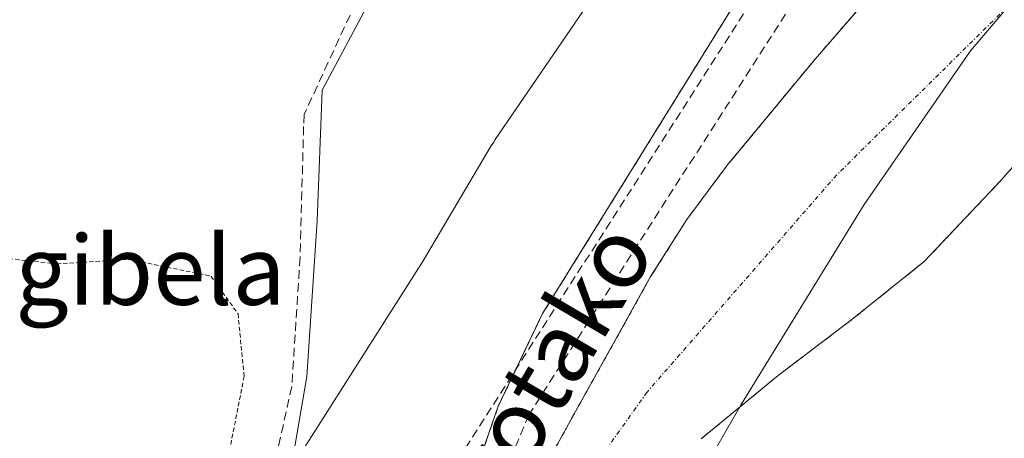
# Model space of a CAD drawing. Units: metres. Extents: x 610111 to 613541, y 4775590 to 4777959.
# Drawn here: x 611654 to 611767, y 4776666 to 4776714 of the extents above; entities that cross this region are included whole.
import ezdxf
from ezdxf.enums import TextEntityAlignment as Align

# ---------------------------------------------------------------- set-up
doc = ezdxf.new("R2010")
doc.units = ezdxf.units.M
doc.header["$MEASUREMENT"] = 0
for name, pattern in [('TRAZO_Y_PUNTO', [1, 0.5, -0.25, 0, -0.25]), ('TRAZOS', [0.75, 0.5, -0.25]), ('TRAZOSX2', [1.5, 1, -0.5])]:
    doc.linetypes.add(name, pattern=pattern)
for name, color, linetype, lineweight in [('Alambrada', 19, 'TRAZOS', 0), ('Arbolado forestal', 92, 'TRAZOS', 0), ('Arbolado forestal CxS', 92, 'Continuous', 0), ('Corriente natural Cxs', 5, 'Continuous', 13), ('Corriente natural eje', 5, 'TRAZO_Y_PUNTO', 0), ('Corriente natural superficial', 5, 'Continuous', 13), ('Cultivos leñosos', 92, 'Continuous', 0), ('Cultivos leñosos CxS', 92, 'Continuous', 0), ('Entidad de ámbito territorial', 19, 'Continuous', 0), ('Entidad de ámbito territorial CxS', 92, 'Continuous', 0), ('Espacio natural protegido', 2, 'Continuous', 13), ('Espacio natural protegido CxS', 2, 'Continuous', 0), ('Muro lineal', 1, 'TRAZOSX2', 13), ('Obra de contención lineal', 1, 'TRAZOSX2', 13), ('Prado', 92, 'Continuous', 0), ('Prado CxS', 92, 'Continuous', 0), ('Suelo desnudo', 252, 'Continuous', 0), ('Suelo desnudo CxS', 43, 'Continuous', 0), ('Texto cartográfico', 19, 'Continuous', 0)]:
    doc.layers.add(name, color=color, linetype=linetype, lineweight=lineweight)
doc.styles.add('Arial', font='arial.ttf', dxfattribs={"height": 0.2})

# ---------------------------------------------------------------- blocks, each defined once
blk = doc.blocks.new('*U152')
at = {"layer": 'Prado CxS', "color": 92, "linetype": 'Continuous', "lineweight": 0}
blk.add_polyline3d([(611697.79, 4776723.36, 133.35), (611688.52, 4776705.97, 133.07), (611687.94, 4776690.9, 133.31), (611686.78, 4776672.94, 132.82), (611683.88, 4776656.13, 132.56), (611681.56, 4776643.38, 131.9), (611678.66, 4776632.36, 131.8), (611680.59, 4776619.69, 133.61), (611679.89, 4776619.33, 133.45), (611672.25, 4776615.4, 134.25), (611671.27, 4776618.81, 132.32), (611671.19, 4776619.08, 132.35), (611647.61, 4776619.07, 134.94)], dxfattribs=at)
blk = doc.blocks.new('*U154')
at = {"layer": 'Arbolado forestal CxS', "color": 92, "linetype": 'Continuous', "lineweight": 0}
for points in [[(611755.51, 4776721.23, 132.06), (611745.42, 4776709.55, 131.94), (611735.32, 4776697.37, 131.59), (611730.61, 4776691.05, 131.54), (611726.41, 4776684.4, 131.53), (611717.57, 4776668.55, 130.91), (611708.81, 4776652.65, 130.71), (611703.43, 4776642.83, 131.1), (611698.06, 4776633.01, 129.89), (611695.83, 4776629.28, 129.98), (611694.28, 4776625.33, 130.18), (611694.1, 4776624.22, 130.2), (611685.88, 4776621.9, 132.56), (611687.14, 4776622.5, 131.93), (611695.45, 4776630.81, 130.2), (611708.86, 4776669.51, 132.71), (611713.98, 4776680.21, 132.85), (611759.78, 4776754.05, 133.4)], [(611732.29, 4776665.77, 130.5), (611741.18, 4776673.08, 130.63), (611749.68, 4776679.53, 130.66), (611758.01, 4776686.2, 130.96), (611766.88, 4776695.57, 131.2), (611775.42, 4776705.27, 131.26)]]:
    blk.add_polyline3d(points, dxfattribs=at)
blk = doc.blocks.new('*U174')
at = {"layer": 'Suelo desnudo CxS', "color": 43, "linetype": 'Continuous', "lineweight": 0}
for points in [[(611775.42, 4776705.27, 131.26), (611766.88, 4776695.57, 131.2), (611758.01, 4776686.2, 130.96), (611749.68, 4776679.53, 130.66), (611741.18, 4776673.08, 130.63), (611732.29, 4776665.77, 130.5)], [(611690.12, 4776584.02, 129.93), (611690.59, 4776591.05, 129.95), (611691.05, 4776598.34, 129.95), (611691.58, 4776605.63, 130.03), (611691.93, 4776609.84, 130.54), (611692.55, 4776612.72, 131.1), (611692.99, 4776614.81, 131.32), (611693.4, 4776623.13, 130.36), (611693.95, 4776623.28, 130.26), (611694.1, 4776624.22, 130.2), (611694.28, 4776625.33, 130.18), (611695.83, 4776629.28, 129.98), (611698.06, 4776633.01, 129.89), (611703.43, 4776642.83, 131.1), (611708.81, 4776652.65, 130.71), (611717.57, 4776668.55, 130.91), (611726.41, 4776684.4, 131.53), (611730.61, 4776691.05, 131.54), (611735.32, 4776697.37, 131.59), (611745.42, 4776709.55, 131.94), (611755.51, 4776721.23, 132.06)]]:
    blk.add_polyline3d(points, dxfattribs=at)
blk = doc.blocks.new('*U175')
at = {"layer": 'Corriente natural Cxs', "color": 5, "linetype": 'Continuous', "lineweight": 13}
for points in [[(611775.42, 4776705.27, 131.26), (611766.88, 4776695.57, 131.2), (611758.01, 4776686.2, 130.96), (611749.68, 4776679.53, 130.66), (611741.18, 4776673.08, 130.63), (611732.29, 4776665.77, 130.5)], [(611708.81, 4776652.65, 130.71), (611717.57, 4776668.55, 130.91), (611726.41, 4776684.4, 131.53), (611730.61, 4776691.05, 131.54), (611735.32, 4776697.37, 131.59), (611745.42, 4776709.55, 131.94), (611755.51, 4776721.23, 132.06)]]:
    blk.add_polyline3d(points, dxfattribs=at)

msp = doc.modelspace()

# ---------------------------------------------------------------- linework, layer by layer
at = {"layer": 'Alambrada', "color": 19, "linetype": 'TRAZOS', "lineweight": 0}
msp.add_polyline3d([(611608.14, 4776692.99, 135.07), (611639.98, 4776690.17, 132.8), (611648.62, 4776686.97, 133.33), (611657.89, 4776685.94, 135.03), (611666.21, 4776686.46, 132.55), (611675.69, 4776684.54, 138.39), (611678.82, 4776680.18, 134.36), (611679.53, 4776672.96, 132.46), (611677.1, 4776660.67, 144.61), (611674.72, 4776649.34, 132.74), (611674.19, 4776641.78, 132.81), (611644.82, 4776638.28, 137.3)], dxfattribs=at)
at = {"layer": 'Arbolado forestal', "color": 92, "linetype": 'TRAZOS', "lineweight": 0}
for points in [[(611685.88, 4776621.9, 132.56), (611686.64, 4776622.26, 132.24), (611687.14, 4776622.5, 131.93), (611688.76, 4776624.12, 130.91), (611689.86, 4776625.22, 130.77), (611695.23, 4776630.59, 130.24), (611695.45, 4776630.81, 130.2), (611695.86, 4776631.98, 130.14), (611698.25, 4776638.88, 131.57), (611708.86, 4776669.51, 132.71), (611710.9, 4776673.77, 132.7), (611713.98, 4776680.21, 132.85), (611757.08, 4776749.71, 133.42), (611759.17, 4776753.08, 133.35), (611759.78, 4776754.05, 133.4)], [(611755.51, 4776721.23, 132.06), (611745.42, 4776709.55, 131.94), (611735.32, 4776697.37, 131.59), (611730.61, 4776691.05, 131.54), (611726.41, 4776684.4, 131.53), (611717.57, 4776668.55, 130.91), (611708.81, 4776652.65, 130.71), (611703.43, 4776642.83, 131.1), (611698.06, 4776633.01, 129.89), (611696.99, 4776631.22, 129.87), (611696.31, 4776630.08, 129.9), (611695.83, 4776629.28, 129.98), (611694.28, 4776625.33, 130.18), (611694.1, 4776624.22, 130.2)], [(611732.29, 4776665.77, 130.5), (611741.18, 4776673.08, 130.63), (611749.68, 4776679.53, 130.66), (611758.01, 4776686.2, 130.96), (611766.88, 4776695.57, 131.2), (611775.42, 4776705.27, 131.26)]]:
    msp.add_polyline3d(points, dxfattribs=at)
at = {"layer": 'Corriente natural eje', "color": 5, "linetype": 'TRAZO_Y_PUNTO', "lineweight": 0}
msp.add_polyline3d([(611931.03, 4776820.58, 131.68), (611886.14, 4776797.02, 131.35), (611858.22, 4776781.18, 131.16), (611838.36, 4776771.91, 131.15), (611786.34, 4776734.06, 131.08), (611747.93, 4776696.22, 130.81), (611726.04, 4776671.16, 130.46), (611713.37, 4776653.37, 130.09), (611707.69, 4776643.91, 130.47), (611705.8, 4776636.72, 130.05), (611704.5, 4776626.22, 129.97)], dxfattribs=at)
at = {"layer": 'Corriente natural superficial', "color": 5, "linetype": 'Continuous', "lineweight": 13}
for points in [[(611693.95, 4776623.28, 130.26), (611694.28, 4776625.33, 130.18), (611695.83, 4776629.28, 129.98), (611696.31, 4776630.08, 129.9), (611696.99, 4776631.22, 129.87), (611698.06, 4776633.01, 129.89), (611703.43, 4776642.83, 131.1), (611708.81, 4776652.65, 130.71), (611717.57, 4776668.55, 130.91), (611726.41, 4776684.4, 131.53), (611730.61, 4776691.05, 131.54), (611735.32, 4776697.37, 131.59), (611745.42, 4776709.55, 131.94), (611755.51, 4776721.23, 132.06)], [(611775.42, 4776705.27, 131.26), (611766.88, 4776695.57, 131.2), (611758.01, 4776686.2, 130.96), (611749.68, 4776679.53, 130.66), (611741.18, 4776673.08, 130.63), (611732.29, 4776665.77, 130.5)]]:
    msp.add_polyline3d(points, dxfattribs=at)
at = {"layer": 'Cultivos leñosos', "color": 92, "linetype": 'Continuous', "lineweight": 0}
for points in [[(611759.78, 4776754.05, 133.4), (611745.32, 4776766.25, 134.26), (611734.49, 4776771.27, 134.31), (611732.01, 4776772.42, 134.09), (611725.23, 4776775.56, 134.01), (611721.55, 4776777.26, 133.89), (611720.66, 4776775.24, 133.78), (611718.56, 4776770.48, 133.8), (611712.86, 4776757.56, 133.63), (611704.16, 4776737.85, 133.39), (611697.79, 4776723.36, 133.35), (611688.52, 4776705.97, 133.07), (611687.94, 4776690.9, 133.31), (611686.78, 4776672.94, 132.82), (611683.88, 4776656.13, 132.56), (611683.58, 4776654.46, 132.53), (611681.56, 4776643.38, 131.9), (611681.14, 4776641.78, 131.99), (611680.08, 4776637.74, 132.09), (611679.45, 4776635.36, 131.97), (611679.42, 4776635.26, 131.96), (611678.66, 4776632.36, 131.8), (611680.59, 4776619.69, 133.61)], [(611685.88, 4776621.9, 132.56), (611686.64, 4776622.26, 132.24), (611687.14, 4776622.5, 131.93), (611688.76, 4776624.12, 130.91), (611689.86, 4776625.22, 130.77), (611695.23, 4776630.59, 130.24), (611695.45, 4776630.81, 130.2), (611695.86, 4776631.98, 130.14), (611698.25, 4776638.88, 131.57), (611708.86, 4776669.51, 132.71), (611710.9, 4776673.77, 132.7), (611713.98, 4776680.21, 132.85), (611757.08, 4776749.71, 133.42), (611759.17, 4776753.08, 133.35), (611759.78, 4776754.05, 133.4)]]:
    msp.add_polyline3d(points, dxfattribs=at)
at = {"layer": 'Cultivos leñosos CxS', "color": 92, "linetype": 'Continuous', "lineweight": 0}
msp.add_polyline3d([(611759.78, 4776754.05, 133.4), (611713.98, 4776680.21, 132.85), (611708.86, 4776669.51, 132.71), (611695.45, 4776630.81, 130.2), (611687.14, 4776622.5, 131.93), (611685.88, 4776621.9, 132.56), (611683.94, 4776621.35, 132.95), (611683.73, 4776621.28, 132.99), (611683.4, 4776621.13, 133.09), (611682.79, 4776620.82, 133.3), (611682.78, 4776620.82, 133.3), (611680.59, 4776619.69, 133.61), (611678.66, 4776632.36, 131.8), (611681.56, 4776643.38, 131.9), (611683.88, 4776656.13, 132.56), (611686.78, 4776672.94, 132.82), (611687.94, 4776690.9, 133.31), (611688.52, 4776705.97, 133.07), (611697.79, 4776723.36, 133.35)], dxfattribs=at)
at = {"layer": 'Entidad de ámbito territorial', "color": 19, "linetype": 'Continuous', "lineweight": 0}
msp.add_polyline3d([(612153.25, 4777021.87, 136.9), (612159.65, 4777014.57, 136.32), (612132.12, 4776991, 133.85), (612099.07, 4776963.67, 133.42), (612060.24, 4776932.17, 133.48), (612031.07, 4776908.2, 132.29), (612013.83, 4776891.41, 132.24), (611996.97, 4776874.88, 132.01), (611973.31, 4776855.06, 131.69), (611938.55, 4776831.38, 131.93), (611903.39, 4776808.7, 131.51), (611878.12, 4776794.06, 131.26), (611837.53, 4776769.52, 131.17), (611789.92, 4776740.04, 131.06), (611783.17, 4776733.83, 131.11), (611763.37, 4776710.52, 130.9), (611751.1, 4776692.8, 130.84), (611736.89, 4776669.71, 130.58), (611722.95, 4776645.48, 130.25), (611709.5, 4776622.53, 129.94), (611722.2, 4776625.99, 130.45)], dxfattribs=at)
msp.add_polyline3d([(612153.25, 4777021.87, 136.9), (612159.65, 4777014.57, 136.32), (612132.12, 4776991, 133.85), (612099.07, 4776963.67, 133.42), (612060.24, 4776932.17, 133.48), (612031.07, 4776908.2, 132.29), (612013.83, 4776891.41, 132.24), (611996.97, 4776874.88, 132.01), (611973.31, 4776855.06, 131.69), (611938.55, 4776831.38, 131.93), (611903.39, 4776808.7, 131.51), (611878.12, 4776794.06, 131.26), (611837.53, 4776769.52, 131.17), (611789.92, 4776740.04, 131.06), (611783.17, 4776733.83, 131.11), (611763.37, 4776710.52, 130.9), (611751.1, 4776692.8, 130.84), (611736.89, 4776669.71, 130.58), (611722.95, 4776645.48, 130.25), (611709.5, 4776622.53, 129.94), (611722.2, 4776625.99, 130.45)], dxfattribs=at)
at = {"layer": 'Entidad de ámbito territorial CxS', "color": 92, "linetype": 'Continuous', "lineweight": 0}
for points in [[(612038.6, 4776659.25, 139.79), (612035.05, 4776663.69, 138.93), (612032.77, 4776666.54, 137.88), (612030.09, 4776669.88, 136.39), (611983.98, 4776652.56, 133.47), (611952.76, 4776645.82, 133.22), (611906.06, 4776645.72, 132.91), (611883.69, 4776645.67, 132.72), (611862.48, 4776645.63, 132.73), (611859.87, 4776645.45, 132.75), (611855.18, 4776643.85, 132.89), (611838.26, 4776680.96, 135.5), (611836.94, 4776685.31, 135.83), (611818.71, 4776675.29, 135.82), (611791.47, 4776660.31, 135.74), (611767.47, 4776647.12, 135.76), (611736.34, 4776629.84, 135.24), (611709.5, 4776622.53, 129.94), (611722.95, 4776645.48, 130.25), (611736.89, 4776669.71, 130.58), (611751.1, 4776692.8, 130.84), (611763.37, 4776710.52, 130.9), (611783.17, 4776733.83, 131.11)], [(611783.17, 4776733.83, 131.11), (611763.37, 4776710.52, 130.9), (611751.1, 4776692.8, 130.84), (611736.89, 4776669.71, 130.58), (611722.95, 4776645.48, 130.25), (611709.5, 4776622.53, 129.94), (611736.34, 4776629.84, 135.24), (611767.47, 4776647.12, 135.76), (611791.47, 4776660.31, 135.74), (611818.71, 4776675.29, 135.82), (611836.94, 4776685.31, 135.83), (611838.26, 4776680.96, 135.5), (611855.18, 4776643.85, 132.89), (611859.87, 4776645.45, 132.75), (611862.48, 4776645.63, 132.73), (611883.69, 4776645.67, 132.72), (611906.06, 4776645.72, 132.91), (611952.76, 4776645.82, 133.22), (611983.98, 4776652.56, 133.47), (612030.09, 4776669.88, 136.39), (612032.77, 4776666.54, 137.88), (612035.05, 4776663.69, 138.93), (612038.6, 4776659.25, 139.79)], [(612038.6, 4776659.25, 139.79), (612035.05, 4776663.69, 138.93), (612032.77, 4776666.54, 137.88), (612030.09, 4776669.88, 136.39), (611983.98, 4776652.55, 133.47), (611952.76, 4776645.82, 133.22), (611906.06, 4776645.72, 132.91), (611883.69, 4776645.67, 132.72), (611862.48, 4776645.63, 132.73), (611859.87, 4776645.45, 132.75), (611855.18, 4776643.85, 132.89), (611838.26, 4776680.96, 135.5), (611836.94, 4776685.31, 135.83), (611818.71, 4776675.29, 135.82), (611791.47, 4776660.31, 135.74), (611767.47, 4776647.12, 135.76), (611736.34, 4776629.84, 135.24), (611709.5, 4776622.53, 129.94), (611722.95, 4776645.48, 130.25), (611736.89, 4776669.71, 130.58), (611751.1, 4776692.8, 130.84), (611763.37, 4776710.52, 130.9), (611783.17, 4776733.83, 131.11)], [(611783.17, 4776733.83, 131.11), (611763.37, 4776710.52, 130.9), (611751.1, 4776692.8, 130.84), (611736.89, 4776669.71, 130.58), (611722.95, 4776645.48, 130.25), (611709.5, 4776622.53, 129.94), (611736.34, 4776629.84, 135.24), (611767.47, 4776647.12, 135.76), (611791.47, 4776660.31, 135.74), (611818.71, 4776675.29, 135.82), (611836.94, 4776685.31, 135.83), (611838.26, 4776680.96, 135.5), (611855.18, 4776643.85, 132.89), (611859.87, 4776645.45, 132.75), (611862.48, 4776645.63, 132.73), (611883.69, 4776645.67, 132.72), (611906.06, 4776645.72, 132.91), (611952.76, 4776645.82, 133.22), (611983.98, 4776652.55, 133.47), (612030.09, 4776669.88, 136.39), (612032.77, 4776666.54, 137.88), (612035.05, 4776663.69, 138.93), (612038.6, 4776659.25, 139.79)]]:
    msp.add_polyline3d(points, dxfattribs=at)
at = {"layer": 'Espacio natural protegido', "color": 2, "linetype": 'Continuous', "lineweight": 13}
msp.add_polyline3d([(611680.78, 4776577.43, 131.08), (611678.56, 4776595.47, 131.78), (611677.09, 4776607.42, 133.61), (611682.92, 4776620.46, 133.57), (611678.19, 4776630.78, 131.71), (611678.39, 4776638.18, 131.93), (611678.91, 4776649.89, 132), (611682.07, 4776657.81, 132.53), (611700.2, 4776686.28, 133.14), (611707.98, 4776699.45, 133.46), (611708.29, 4776699.96, 133.44), (611708.51, 4776700.29, 133.43), (611723.9, 4776722.81, 133.6)], dxfattribs=at)
at = {"layer": 'Espacio natural protegido CxS', "color": 2, "linetype": 'Continuous', "lineweight": 0}
msp.add_polyline3d([(611680.78, 4776577.43, 131.08), (611678.56, 4776595.47, 131.78), (611677.09, 4776607.42, 133.61), (611682.92, 4776620.46, 133.57), (611678.19, 4776630.78, 131.71), (611678.39, 4776638.18, 131.93), (611678.91, 4776649.89, 132), (611682.07, 4776657.81, 132.53), (611700.2, 4776686.28, 133.14), (611707.98, 4776699.45, 133.46), (611708.29, 4776699.96, 133.44), (611708.51, 4776700.29, 133.43), (611723.9, 4776722.81, 133.6)], dxfattribs=at)
msp.add_polyline3d([(611680.78, 4776577.43, 131.08), (611678.56, 4776595.47, 131.78), (611677.09, 4776607.42, 133.61), (611682.92, 4776620.46, 133.57), (611678.19, 4776630.78, 131.71), (611678.39, 4776638.18, 131.93), (611678.91, 4776649.89, 132), (611682.07, 4776657.81, 132.53), (611700.2, 4776686.28, 133.14), (611707.98, 4776699.45, 133.46), (611708.29, 4776699.96, 133.44), (611708.51, 4776700.29, 133.43), (611723.9, 4776722.81, 133.6)], dxfattribs=at)
at = {"layer": 'Muro lineal', "color": 1, "linetype": 'TRAZOSX2', "lineweight": 13}
msp.add_polyline3d([(611715.05, 4776765.03, 137.19), (611686.44, 4776703.17, 137.91), (611686.39, 4776701.79, 136.38), (611685.99, 4776686.72, 136.34), (611685.03, 4776671.8, 134.31), (611681.44, 4776655.67, 148.14), (611694.57, 4776648.26, 134.99), (611758.76, 4776748.54, 150.7), (611725.01, 4776772.13, 134.65)], dxfattribs=at)
at = {"layer": 'Obra de contención lineal', "color": 1, "linetype": 'TRAZOSX2', "lineweight": 13}
msp.add_polyline3d([(611746.87, 4776722.34, 150.29), (611712.37, 4776668.52, 139.61), (611708.29, 4776658.52, 133.78), (611706.04, 4776652.97, 135.5), (611693.94, 4776631.09, 133.84), (611691.82, 4776630.83, 133.06), (611689.49, 4776624.16, 136.11)], dxfattribs=at)
at = {"layer": 'Prado', "color": 92, "linetype": 'Continuous', "lineweight": 0}
msp.add_polyline3d([(611759.78, 4776754.05, 133.4), (611745.32, 4776766.25, 134.26), (611734.49, 4776771.27, 134.31), (611732.01, 4776772.42, 134.09), (611725.23, 4776775.56, 134.01), (611721.55, 4776777.26, 133.89), (611720.66, 4776775.24, 133.78), (611718.56, 4776770.48, 133.8), (611712.86, 4776757.56, 133.63), (611704.16, 4776737.85, 133.39), (611697.79, 4776723.36, 133.35), (611688.52, 4776705.97, 133.07), (611687.94, 4776690.9, 133.31), (611686.78, 4776672.94, 132.82), (611683.88, 4776656.13, 132.56), (611683.58, 4776654.46, 132.53), (611681.56, 4776643.38, 131.9), (611681.14, 4776641.78, 131.99), (611680.08, 4776637.74, 132.09), (611679.45, 4776635.36, 131.97), (611679.42, 4776635.26, 131.96), (611678.66, 4776632.36, 131.8), (611680.59, 4776619.69, 133.61)], dxfattribs=at)
at = {"layer": 'Suelo desnudo', "color": 252, "linetype": 'Continuous', "lineweight": 0}
for points in [[(611755.51, 4776721.23, 132.06), (611745.42, 4776709.55, 131.94), (611735.32, 4776697.37, 131.59), (611730.61, 4776691.05, 131.54), (611726.41, 4776684.4, 131.53), (611717.57, 4776668.55, 130.91), (611708.81, 4776652.65, 130.71), (611703.43, 4776642.83, 131.1), (611698.06, 4776633.01, 129.89), (611696.99, 4776631.22, 129.87), (611696.31, 4776630.08, 129.9), (611695.83, 4776629.28, 129.98), (611694.28, 4776625.33, 130.18), (611694.1, 4776624.22, 130.2)], [(611732.29, 4776665.77, 130.5), (611741.18, 4776673.08, 130.63), (611749.68, 4776679.53, 130.66), (611758.01, 4776686.2, 130.96), (611766.88, 4776695.57, 131.2), (611775.42, 4776705.27, 131.26)]]:
    msp.add_polyline3d(points, dxfattribs=at)

# ---------------------------------------------------------------- block references
at = {"layer": 'Arbolado forestal CxS', "color": 92, "linetype": 'Continuous', "lineweight": 0}
msp.add_blockref('*U154', (0, 0), dxfattribs=at)
at = {"layer": 'Corriente natural Cxs', "color": 5, "linetype": 'Continuous', "lineweight": 13}
msp.add_blockref('*U175', (0, 0), dxfattribs=at)
at = {"layer": 'Prado CxS', "color": 92, "linetype": 'Continuous', "lineweight": 0}
msp.add_blockref('*U152', (0, 0), dxfattribs=at)
at = {"layer": 'Suelo desnudo CxS', "color": 43, "linetype": 'Continuous', "lineweight": 0}
msp.add_blockref('*U174', (0, 0), dxfattribs=at)

# ---------------------------------------------------------------- texts
at = {"layer": 'Texto cartográfico', "color": 19, "linetype": 'Continuous', "lineweight": 0, "style": 'Arial'}
msp.add_text('Errotagibela', height=8, dxfattribs=at).set_placement((611652.83, 4776685.22), align=Align.MIDDLE_CENTER)
msp.add_text('Errotako', height=8, rotation=59.5089, dxfattribs=at).set_placement((611712.42, 4776670.47), align=Align.MIDDLE_CENTER)

doc.saveas('drawing.dxf')
